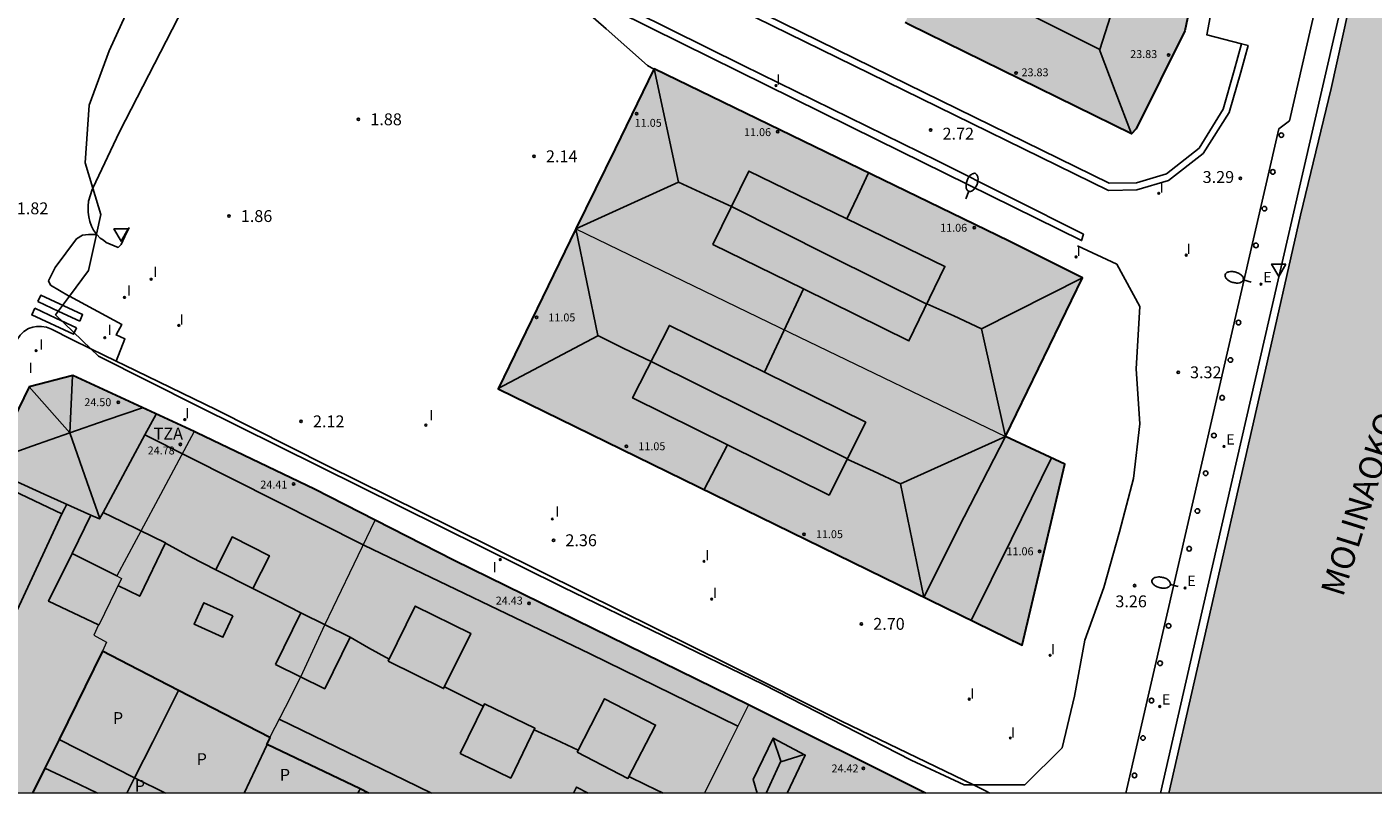
# Model space of a CAD drawing. Units: millimetres. Extents: x 587644 to 587995, y 4796539 to 4796790.
# Drawn here: x 587771 to 587856, y 4796540 to 4796588 of the extents above; entities that cross this region are included whole.
import ezdxf

# ---------------------------------------------------------------- set-up
doc = ezdxf.new("R2010")
doc.units = ezdxf.units.MM
for name, color, linetype in [('010106', 9, 'Continuous'), ('020204', 9, 'Continuous'), ('020308', 9, 'Continuous'), ('050304', 5, 'Continuous'), ('060108', 9, 'Continuous'), ('060145', 9, 'Continuous'), ('070105', 6, 'Continuous'), ('070108', 9, 'VALLA'), ('070111', 6, 'Continuous'), ('070112', 6, 'Continuous'), ('080106', 1, 'Continuous'), ('080109', 9, 'Continuous'), ('080110', 9, 'Continuous'), ('080201', 9, 'Continuous'), ('080303', 9, 'Continuous'), ('080310', 9, 'Continuous'), ('080311', 9, 'Continuous'), ('220207', 9, 'Continuous'), ('220307', 9, 'Continuous'), ('250202', 9, 'Continuous'), ('260101', 9, 'Continuous'), ('260202', 9, 'Continuous'), ('260205', 9, 'Continuous'), ('270204', 9, 'Continuous'), ('270304', 9, 'Continuous'), ('990501', 21, 'Continuous'), ('990506', 131, 'Continuous'), ('990507', 41, 'Continuous')]:
    doc.layers.add(name, color=color, linetype=linetype)
for name, color, linetype, lineweight in [('080111', 7, 'Continuous', 30), ('080117', 7, 'Continuous', 20), ('080126', 7, 'Continuous', 30)]:
    doc.layers.add(name, color=color, linetype=linetype, lineweight=lineweight)
doc.styles.add('ARIAL', font='ARIAL.TTF', dxfattribs={"height": 1})
doc.styles.add('ARIALI', font='ARIALI.TTF', dxfattribs={"height": 1})
doc.styles.add('ROMANS', font='romans__.ttf', dxfattribs={"height": 1})
doc.linetypes.add('VALLA', pattern='A,1,[200,DONOSTI.shx,S=0.1,R=0,X=0,Y=0],1', length=2)

# ---------------------------------------------------------------- blocks, each defined once
blk = doc.blocks.new('PUNTO')
blk.add_circle((0, 0), 0.075)
at = {"layer": '080201'}
blk.add_attdef('NPUNTO', (2926559.26, 23982652.55, 105.03), '', height=0.75, rotation=359.99877, dxfattribs=at)
blk = doc.blocks.new('REGALU')
blk.add_circle((0, 0), 0.055)
blk = doc.blocks.new('HUEPIV')
blk.add_circle((0, 0), 0.145)
blk = doc.blocks.new('COTAPU')
blk.add_circle((0, 0), 0.075)
blk = doc.blocks.new('REIND')
blk.add_circle((0, 0), 0.055)
blk = doc.blocks.new('SETRA')
at = {"linetype": 'Continuous'}
blk.add_lwpolyline([(0.451, 0.26), (-0.45, 0.26), (-0.001, -0.52)], close=True, dxfattribs=at)
blk = doc.blocks.new('FAREDI')
blk.add_line((0, 0), (0.5, 0))
blk.add_lwpolyline([(0.5, 0, 0.159986), (0.538, -0.117, 0.106322), (0.675, -0.238, 0.071006), (0.858, -0.309, 0.057309), (1.099, -0.337, 0.057309), (1.339, -0.309, 0.071006), (1.522, -0.238, 0.106322), (1.659, -0.117, 0.159986), (1.697, 0, 0.159986), (1.659, 0.117, 0.106322), (1.522, 0.238, 0.071006), (1.339, 0.309, 0.057309), (1.099, 0.337, 0.057309), (0.858, 0.309, 0.071006), (0.675, 0.238, 0.106322), (0.538, 0.117, 0.159986)], format="xyb", close=True)

msp = doc.modelspace()

# ---------------------------------------------------------------- hatches: boundary and pattern name
at = {"layer": '990501'}
for points in [[(587845.148, 4796594.109), (587837.317, 4796597.697), (587831.568, 4796600.317), (587828.91, 4796594.509), (587826.247, 4796588.691), (587826.491, 4796588.571), (587840.545, 4796581.668), (587840.837, 4796581.983), (587843.897, 4796588.169)], [(587837.454, 4796572.565), (587832.809, 4796574.887), (587810.402, 4796585.78), (587807.937, 4796580.724), (587805.473, 4796575.668), (587818.974, 4796569.131), (587832.595, 4796562.548)], [(587818.974, 4796569.131), (587805.473, 4796575.668), (587800.552, 4796565.571), (587833.632, 4796549.372), (587836.342, 4796560.816), (587832.595, 4796562.548)], [(587775.589, 4796548.996), (587775.831, 4796549.563), (587775.025, 4796550.009), (587775.324, 4796550.662), (587775.349, 4796550.65), (587776.78, 4796553.598), (587776.48, 4796553.75), (587778.923, 4796558.309), (587781.364, 4796562.866), (587773.7, 4796566.397), (587770.946, 4796565.696), (587764.719, 4796552.87), (587758.491, 4796540.042), (587771.173, 4796540.042), (587772.009, 4796541.736), (587772.845, 4796543.431)], [(587792.791, 4796557.272), (587788.96, 4796559.22), (587781.532, 4796562.789), (587781.364, 4796562.866), (587778.923, 4796558.309), (587776.48, 4796553.75), (587776.78, 4796553.598), (587775.349, 4796550.65), (587775.324, 4796550.662), (587775.025, 4796550.009), (587775.831, 4796549.563), (587775.589, 4796548.996), (587777.245, 4796548.136), (587786.139, 4796543.541), (587787.124, 4796545.459), (587788.105, 4796547.37), (587789.626, 4796550.668), (587791.197, 4796553.945)], [(587797.791, 4796554.729), (587792.791, 4796557.272), (587791.197, 4796553.945), (587789.626, 4796550.668), (587788.105, 4796547.37), (587787.124, 4796545.459), (587786.139, 4796543.541), (587786.168, 4796543.526), (587785.965, 4796543.113), (587792.378, 4796540.042), (587813.581, 4796540.041), (587814.992, 4796542.871), (587816.36, 4796545.617)], [(587816.47, 4796545.563), (587816.36, 4796545.617), (587814.992, 4796542.871), (587813.581, 4796540.041), (587827.54, 4796540.041)]]:
    msp.add_hatch(color=256, dxfattribs=at).paths.add_polyline_path(points)
at = {"layer": '990506'}
msp.add_hatch(color=256, dxfattribs=at).paths.add_polyline_path([(587877.803, 4796604.061), (587879.728, 4796609.513), (587878.675, 4796611.789), (587868.188, 4796619.341), (587864.204, 4796622.349), (587862.884, 4796618.461), (587861.18, 4796612.877), (587858.58, 4796604.589), (587855.86, 4796596.15), (587854.972, 4796593.27), (587854.572, 4796591.038), (587853.139, 4796584.526), (587851.211, 4796576.526), (587848.875, 4796566.215), (587844.683, 4796547.871), (587842.906, 4796540.041), (587856.86, 4796540.04), (587863.003, 4796558.743), (587867.915, 4796573.526), (587872.371, 4796586.99)])
at = {"layer": '990507'}
msp.add_hatch(color=256, dxfattribs=at).paths.add_polyline_path([(587777.245, 4796548.136), (587775.589, 4796548.996), (587772.845, 4796543.431), (587772.009, 4796541.736), (587771.173, 4796540.042), (587792.378, 4796540.042), (587785.965, 4796543.113), (587786.168, 4796543.526)])

# ---------------------------------------------------------------- linework, layer by layer
at = {"layer": '010106', "flags": 128}
msp.add_lwpolyline([(587644.054, 4796540.045), (587994.045, 4796540.037), (587994.05, 4796790.03), (587644.06, 4796790.038)], close=True, dxfattribs=at)
at = {"layer": '060108'}
for points in [[(587858.804, 4796650.03, 3.327), (587857.251, 4796644.18, 3.355), (587855.899, 4796637.273, 3.351), (587854.19, 4796629.545, 3.363), (587853.014, 4796623.885, 3.335), (587851.514, 4796617.257, 3.327), (587850.094, 4796611.297, 3.319), (587846.994, 4796596.986, 3.303), (587845.294, 4796587.923, 3.243), (587847.48, 4796587.351, 3.243)], [(587864.476, 4796623.213, 4.146), (587862.108, 4796623.701, 3.866), (587861.516, 4796623.661, 3.73), (587861.012, 4796623.445, 3.642), (587860.652, 4796623.101, 3.594), (587859.892, 4796621.909, 3.322), (587859.116, 4796619.373, 3.354), (587857.764, 4796613.381, 3.282), (587854.628, 4796600.046, 3.242), (587852.388, 4796590.67, 3.306), (587850.513, 4796582.496, 3.311), (587849.842, 4796581.993, 3.344), (587840.186, 4796540.041, 3.214)], [(587847.48, 4796587.351, 3.243), (587847.896, 4796587.242, 3.243), (587847.442, 4796585.559, 3.243), (587846.7, 4796583.005, 3.045), (587845.069, 4796580.429, 3.045), (587842.882, 4796578.731, 3.045), (587840.87, 4796578.142, 3.045), (587839.098, 4796578.09, 2.92), (587825.088, 4796584.952, 2.533), (587812.687, 4796591.056, 2.275), (587794.868, 4796599.869, 1.858)], [(587774.975, 4796578.227, 1.746), (587776.664, 4796581.792, 1.752), (587780.712, 4796589.681, 1.745), (587784.516, 4796597.711, 1.837), (587785.006, 4796598.495, 1.906), (587785.534, 4796598.975, 1.882), (587786.238, 4796599.255, 1.874), (587786.662, 4796599.295, 1.874), (587787.286, 4796599.231, 1.874), (587787.377, 4796599.209, 1.874)], [(587787.377, 4796599.209, 1.874), (587788.086, 4796599.039, 1.874), (587788.862, 4796598.743, 1.874), (587789.73, 4796598.375, 1.82), (587796.204, 4796595.266, 2.065), (587803.798, 4796591.532, 2.183), (587812.176, 4796587.376, 2.361), (587824.485, 4796581.288, 2.591), (587837.385, 4796574.922, 3.088), (587837.501, 4796575.332, 3.081), (587828.288, 4796579.954, 2.733), (587816.017, 4796585.993, 2.472), (587809.11, 4796589.41, 2.321), (587801.259, 4796593.264, 2.164), (587796.41, 4796595.656, 2.097)], [(587775.199, 4796575.342, 1.738), (587775.024, 4796575.576, 1.733), (587774.882, 4796575.83, 1.73), (587774.781, 4796576.138, 1.73), (587774.715, 4796576.434, 1.731), (587774.681, 4796576.717, 1.73), (587774.674, 4796577.098, 1.742), (587774.688, 4796577.421, 1.748), (587774.938, 4796578.149, 1.746), (587774.975, 4796578.227, 1.746)], [(587775.219, 4796575.319, 1.738), (587775.434, 4796575.078, 1.741), (587775.642, 4796574.943, 1.743), (587775.818, 4796574.802, 1.743), (587776.566, 4796574.496, 1.746), (587776.75, 4796574.672, 1.746), (587776.982, 4796575.176, 1.746), (587777.262, 4796575.744, 1.746)], [(587773.494, 4796571.423, 1.748), (587773.446, 4796571.448, 1.746), (587772.294, 4796572.112, 1.746), (587772.183, 4796572.376, 1.746), (587772.351, 4796572.72, 1.746), (587772.599, 4796573.224, 1.746), (587773.943, 4796575.048, 1.73), (587774.319, 4796575.272, 1.73), (587774.702, 4796575.304, 1.738), (587775.194, 4796575.318, 1.738)], [(587775.194, 4796575.318, 1.738), (587775.219, 4796575.319, 1.738)], [(587775.219, 4796575.319, 1.738), (587775.199, 4796575.342, 1.738)], [(587775.202, 4796575.338, 1.738), (587775.199, 4796575.342, 1.738)], [(587776.441, 4796567.317, 1.843), (587776.998, 4796568.728, 1.906), (587776.438, 4796568.968, 1.874), (587776.806, 4796569.624, 1.882), (587773.494, 4796571.423, 1.748)], [(587756.379, 4796540.043, 1.622), (587762.705, 4796553.074, 1.642), (587769.032, 4796566.104, 1.662), (587769.8, 4796567.936, 1.677), (587770.003, 4796568.353, 1.68), (587770.19, 4796568.677, 1.684), (587770.391, 4796568.95, 1.692), (587770.626, 4796569.179, 1.693), (587770.921, 4796569.368, 1.693), (587771.18, 4796569.451, 1.68), (587771.42, 4796569.506, 1.675), (587771.726, 4796569.508, 1.675), (587772.057, 4796569.459, 1.676), (587772.359, 4796569.328, 1.708), (587773.645, 4796568.684, 1.725), (587774.841, 4796568.1, 1.775)], [(587774.841, 4796568.1, 1.775), (587776.441, 4796567.317, 1.843)], [(587776.441, 4796567.317, 1.843), (587776.967, 4796567.059, 1.771), (587782.784, 4796564.231, 1.896), (587789.749, 4796560.726, 1.987), (587797.651, 4796556.805, 2.224), (587805.918, 4796552.697, 2.374), (587815.056, 4796548.186, 2.656), (587822.242, 4796544.585, 2.785), (587830.569, 4796540.56, 3.011)], [(587830.569, 4796540.56, 3.011), (587831.25, 4796540.231, 3.03), (587831.605, 4796540.041, 3.129)]]:
    msp.add_polyline3d(points, dxfattribs=at)
at = {"layer": '060145'}
for points in [[(587795.084, 4796600.257, 1.856), (587812.903, 4796591.444, 2.273), (587825.304, 4796585.34, 2.531), (587839.137, 4796578.547, 2.913), (587840.864, 4796578.572, 3.045), (587842.758, 4796579.143, 3.045), (587844.802, 4796580.766, 3.045), (587846.335, 4796583.232, 3.045), (587847.026, 4796585.668, 3.243), (587847.48, 4796587.351, 3.243)], [(587775.261, 4796540.042, 7.413), (587773.605, 4796540.83, 7.397), (587771.95, 4796541.617, 7.381)]]:
    msp.add_polyline3d(points, dxfattribs=at)
at = {"layer": '070105'}
for points in [[(587777.602, 4796541, 8.689), (587778.753, 4796543.278, 8.69), (587780.387, 4796546.513, 8.693)], [(587772.845, 4796543.431, 8.472), (587777.602, 4796541, 8.409)], [(587785.986, 4796543.103, 8.679), (587785.238, 4796541.546, 8.679), (587784.515, 4796540.042, 8.679)], [(587777.602, 4796541, 8.689), (587777.118, 4796540.042, 8.688)], [(587777.602, 4796541, 8.409), (587777.693, 4796540.954, 8.408), (587779.562, 4796540.042, 8.459)], [(587791.845, 4796540.297, 8.776), (587791.778, 4796540.17, 8.776), (587791.71, 4796540.042, 8.776)]]:
    msp.add_polyline3d(points, dxfattribs=at)
at = {"layer": '070108'}
for points in [[(587810.39, 4796585.755, 2.498), (587809.981, 4796585.991, 2.498), (587807.373, 4796588.303, 2.33), (587804.613, 4796590.719, 2.274), (587801.341, 4796592.311, 2.226), (587798.205, 4796593.743, 2.074), (587794.693, 4796594.815, 2.034), (587791.629, 4796596.423, 2.026), (587788.414, 4796597.975, 2.018), (587787.377, 4796599.209, 2.011)], [(587781.142, 4796596.527, 2.066), (587778.862, 4796593.184, 2.05), (587775.998, 4796586.912, 2.05), (587774.75, 4796583.472, 2.026), (587774.494, 4796579.84, 1.962), (587774.975, 4796578.227, 1.962)], [(587774.975, 4796578.227, 1.962), (587775.47, 4796576.568, 1.962), (587775.199, 4796575.342, 1.906)], [(587775.194, 4796575.318, 1.905), (587774.693, 4796573.048, 1.802), (587773.494, 4796571.423, 1.89)], [(587775.199, 4796575.342, 1.906), (587775.194, 4796575.318, 1.905)], [(587830.569, 4796540.56, 3.212), (587833.803, 4796540.56, 3.178), (587836.155, 4796542.896, 3.298), (587836.939, 4796546.168, 3.298), (587837.595, 4796549.687, 3.298), (587838.795, 4796553.015, 3.298), (587839.779, 4796556.535, 3.298), (587840.675, 4796559.911, 3.29), (587841.059, 4796563.359, 3.282), (587840.835, 4796566.823, 3.266), (587841.068, 4796570.775, 3.242), (587839.612, 4796573.431, 3.194), (587837.132, 4796574.591, 3.122)], [(587773.494, 4796571.423, 1.89), (587772.621, 4796570.24, 1.954), (587774.841, 4796568.1, 1.974)], [(587774.841, 4796568.1, 1.974), (587775.333, 4796567.624, 1.978), (587781.605, 4796564.464, 2.042), (587804.636, 4796553.032, 2.554), (587817.308, 4796546.888, 2.93), (587826.627, 4796542.112, 3.202), (587829.979, 4796540.56, 3.218), (587830.569, 4796540.56, 3.212)]]:
    msp.add_polyline3d(points, dxfattribs=at)
at = {"layer": '070111'}
msp.add_polyline3d([(587864.204, 4796622.349, 1.615), (587862.884, 4796618.461, 1.031), (587861.18, 4796612.877, 0.975), (587858.58, 4796604.589, 0.975), (587855.86, 4796596.15, 0.959), (587854.972, 4796593.27, 0.967), (587854.572, 4796591.038, 0.975), (587853.139, 4796584.526, 0.999), (587851.211, 4796576.526, 0.951), (587848.875, 4796566.215, 0.967), (587844.683, 4796547.871, 0.935), (587842.906, 4796540.041, 0.942)], dxfattribs=at)
at = {"layer": '070112'}
msp.add_polyline3d([(587863.97, 4796622.449, 4.862), (587863.756, 4796622.541, 4.866), (587862.372, 4796618.501, 4.29), (587859.788, 4796610.189, 4.242), (587855.852, 4796597.854, 4.202), (587854.98, 4796595.022, 4.21), (587854.54, 4796593.374, 4.21), (587854.092, 4796591.11, 4.226), (587849.259, 4796570.071, 4.218), (587844.779, 4796550.527, 4.218), (587842.362, 4796540.041, 4.199)], dxfattribs=at)
at = {"layer": '080106'}
msp.add_polyline3d([(587805.318, 4796540.041, 27.617), (587805.508, 4796540.414, 27.729), (587806.244, 4796540.041, 27.72)], dxfattribs=at)
at = {"layer": '080109'}
for points in [[(587838.49, 4796587.026, 25.377), (587839.51, 4796584.367, 24.765), (587840.545, 4796581.668, 24.144)], [(587811.949, 4796578.615, 13.262), (587810.402, 4796585.78, 10.75)], [(587811.949, 4796578.615, 13.262), (587805.473, 4796575.668, 12.032), (587806.851, 4796568.943, 13.181)], [(587827.61, 4796570.915, 14.109), (587821.444, 4796573.994, 14.112), (587815.279, 4796577.074, 14.115), (587813.594, 4796577.864, 13.284), (587811.949, 4796578.615, 13.262)], [(587837.453, 4796572.566, 12.171), (587831.071, 4796569.347, 13.319)], [(587831.071, 4796569.347, 13.338), (587829.324, 4796570.168, 13.332), (587827.615, 4796570.926, 13.326)], [(587806.851, 4796568.943, 13.181), (587806.858, 4796568.906, 13.195), (587800.554, 4796565.576, 12.039)], [(587806.851, 4796568.943, 13.181), (587808.494, 4796568.12, 13.146), (587810.21, 4796567.288, 13.142), (587816.407, 4796564.217, 14.074), (587822.604, 4796561.146, 14.078)], [(587831.071, 4796569.347, 13.319), (587832.595, 4796562.548, 10.899), (587825.968, 4796559.556, 13.351)], [(587773.697, 4796566.396, 29.095), (587773.613, 4796564.592, 30.008), (587773.528, 4796562.788, 30.921)], [(587770.946, 4796565.696, 28.95), (587772.237, 4796564.242, 29.952), (587773.528, 4796562.788, 30.954)], [(587773.528, 4796562.788, 30.921), (587775.815, 4796563.579, 29.965), (587778.103, 4796564.369, 29.01)], [(587773.528, 4796562.788, 30.954), (587771.117, 4796561.936, 29.933), (587768.706, 4796561.084, 28.912)], [(587773.528, 4796562.788, 30.894), (587774.468, 4796560.078, 30.333), (587775.408, 4796557.368, 29.773)], [(587825.968, 4796559.556, 13.406), (587824.259, 4796560.356, 13.396), (587822.591, 4796561.119, 13.385)], [(587825.968, 4796559.556, 13.351), (587827.424, 4796552.412, 10.957)], [(587773.015, 4796557.672, 28.138), (587773.183, 4796557.981, 28.137), (587773.325, 4796558.282, 28.135)], [(587779.562, 4796555.822, 28.141), (587781.145, 4796554.966, 28.147), (587782.727, 4796554.136, 28.152)], [(587785.076, 4796552.952, 28.047), (587786.594, 4796552.2, 28.041), (587788.11, 4796551.417, 28.036)], [(587791.207, 4796549.886, 28.109), (587792.368, 4796549.201, 28.103), (587793.672, 4796548.491, 28.098)], [(587797.173, 4796546.754, 28.028), (587799.623, 4796545.532, 28.135)], [(587802.837, 4796544.039, 28.085), (587804.188, 4796543.413, 28.081), (587805.607, 4796542.756, 28.077)], [(587817.915, 4796543.489, 26.874), (587818.397, 4796542.046, 27.072)], [(587818.397, 4796542.046, 27.072), (587817.934, 4796541.043, 27.061), (587817.471, 4796540.041, 27.051)], [(587818.397, 4796542.046, 27.072), (587818.411, 4796542.006, 27.09), (587819.884, 4796542.468, 26.627)], [(587810.982, 4796540.041, 28.041), (587809.932, 4796540.545, 28.045), (587808.814, 4796541.081, 28.049)]]:
    msp.add_polyline3d(points, dxfattribs=at)
at = {"layer": '080110'}
for points in [[(587827.916, 4796592.337, 26.44), (587838.538, 4796587.002, 26.288), (587841.371, 4796595.839, 26.408)], [(587822.577, 4796576.304, 12.877), (587816.377, 4796579.319, 12.822), (587814.112, 4796574.69, 12.856), (587819.83, 4796571.871, 12.864)], [(587822.577, 4796576.304, 12.059), (587823.241, 4796577.718, 11.782), (587823.937, 4796579.2, 11.491)], [(587819.83, 4796571.871, 12.864), (587826.485, 4796568.589, 12.875), (587828.761, 4796573.296, 12.933), (587822.577, 4796576.304, 12.877)], [(587817.365, 4796566.608, 11.972), (587818.589, 4796569.22, 11.982), (587819.83, 4796571.871, 12.864)], [(587815.045, 4796562.023, 11.405), (587809.043, 4796564.993, 12.913), (587811.369, 4796569.567, 12.814), (587817.365, 4796566.608, 11.972)], [(587817.365, 4796566.608, 11.972), (587823.762, 4796563.45, 12.824), (587821.452, 4796558.854, 12.871), (587815.045, 4796562.023, 11.405)], [(587778.966, 4796563.971, 28.661), (587778.262, 4796562.665, 28.664)], [(587778.262, 4796562.665, 28.664), (587777.181, 4796560.659, 28.667), (587775.619, 4796557.759, 28.673)], [(587778.262, 4796562.665, 28.664), (587792.078, 4796555.692, 26.45), (587806.367, 4796548.84, 26.424), (587815.685, 4796544.262, 26.323)], [(587832.595, 4796562.548, 11.023), (587829.972, 4796557.48, 11.079), (587827.424, 4796552.412, 11.135)], [(587813.565, 4796559.199, 10.866), (587814.305, 4796560.611, 11.136), (587815.045, 4796562.023, 11.405)], [(587774.845, 4796557.597, 28.654), (587771.908, 4796558.92, 28.645), (587768.419, 4796560.492, 28.636)], [(587835.494, 4796561.208, 10.496), (587832.957, 4796556.076, 10.492), (587830.421, 4796550.944, 10.488)], [(587768.168, 4796559.975, 26.754), (587773.015, 4796557.673, 28.166), (587768.824, 4796548.687, 28.183), (587763.956, 4796551.3, 26.699)], [(587774.845, 4796557.597, 28.654), (587773.658, 4796555.174, 29.494)], [(587774.845, 4796557.597, 28.654), (587775.398, 4796557.348, 28.674), (587775.619, 4796557.759, 28.673)], [(587776.558, 4796553.14, 27.518), (587777.936, 4796552.47, 27.519), (587779.567, 4796555.831, 28.536), (587777.924, 4796556.643, 28.516), (587776.795, 4796557.183, 28.586), (587775.619, 4796557.759, 28.573)], [(587782.727, 4796554.136, 28.508), (587785.076, 4796552.952, 28.491), (587786.116, 4796555.025, 27.788), (587783.767, 4796556.209, 27.805), (587782.727, 4796554.136, 28.508)], [(587773.658, 4796555.174, 29.494), (587772.177, 4796552.152, 29.888), (587775.324, 4796550.662, 29.886)], [(587776.48, 4796553.75, 29.869), (587773.658, 4796555.174, 29.888)], [(587783.808, 4796551.23, 27.887), (587783.182, 4796549.879, 27.493), (587781.361, 4796550.709, 27.54), (587781.987, 4796552.06, 27.934), (587783.808, 4796551.23, 27.887)], [(587786.511, 4796548.158, 27.443), (587789.608, 4796546.627, 27.479), (587791.207, 4796549.886, 28.57), (587788.11, 4796551.417, 28.534), (587786.511, 4796548.158, 27.443)], [(587793.611, 4796548.367, 29.86), (587797.116, 4796546.638, 29.885), (587798.832, 4796550.116, 29.927), (587795.327, 4796551.845, 29.902), (587793.611, 4796548.367, 29.86)], [(587805.542, 4796542.63, 30.285), (587808.755, 4796540.968, 30.22), (587810.493, 4796544.329, 30.215), (587807.28, 4796545.991, 30.28), (587805.542, 4796542.63, 30.285)], [(587798.168, 4796542.534, 27.278), (587801.357, 4796540.989, 27.271), (587802.88, 4796544.127, 28.245), (587799.691, 4796545.672, 28.252), (587798.168, 4796542.534, 27.278)], [(587786.737, 4796544.707, 26.412), (587794.676, 4796540.851, 26.404), (587796.349, 4796540.042, 26.39)], [(587816.916, 4796540.041, 26.769), (587816.661, 4796540.904, 26.533), (587817.927, 4796543.513, 26.567), (587819.943, 4796542.437, 26.559), (587818.805, 4796540.041, 26.592)]]:
    msp.add_polyline3d(points, dxfattribs=at)
at = {"layer": '080111'}
for points in [[(587845.148, 4796594.109, 23.776), (587843.897, 4796588.169, 23.657), (587840.837, 4796581.983, 23.711), (587840.545, 4796581.668, 5.407), (587826.491, 4796588.571, 5.018), (587826.247, 4796588.691, 5.013)], [(587810.39, 4796585.755, 6.833), (587807.937, 4796580.724, 11.212), (587805.473, 4796575.668, 11.199)], [(587832.595, 4796562.548, 3.238), (587837.454, 4796572.565, 3.248), (587832.809, 4796574.887, 3.027), (587810.402, 4796585.78, 6.812), (587810.39, 4796585.755, 6.833)], [(587805.473, 4796575.668, 11.199), (587800.552, 4796565.571, 11.175), (587833.632, 4796549.372, 3.037), (587836.342, 4796560.816, 3.238), (587832.595, 4796562.548, 3.238)], [(587781.364, 4796562.866, 2.018), (587773.7, 4796566.397, 1.872), (587770.946, 4796565.696, 1.663), (587764.719, 4796552.87, 1.643), (587758.491, 4796540.042, 1.623)], [(587792.791, 4796557.272, 2.324), (587788.96, 4796559.22, 2.248), (587781.527, 4796562.791, 2.021), (587781.364, 4796562.866, 2.018)], [(587816.36, 4796545.617, 2.745), (587797.791, 4796554.729, 2.423), (587792.791, 4796557.272, 2.324)], [(587827.54, 4796540.041, 2.981), (587816.448, 4796545.574, 2.747), (587816.36, 4796545.617, 2.745)]]:
    msp.add_polyline3d(points, dxfattribs=at)
at = {"layer": '080117'}
for points in [[(587805.473, 4796575.668, 10.64), (587818.974, 4796569.131, 10.624), (587832.595, 4796562.548, 10.608)], [(587781.364, 4796562.866, 25.108), (587778.923, 4796558.309, 26.41), (587776.48, 4796553.75, 27.712), (587776.78, 4796553.598, 29.862), (587775.349, 4796550.65, 29.886), (587775.324, 4796550.662, 29.886), (587775.025, 4796550.009, 27.079), (587775.831, 4796549.563, 26.901), (587775.589, 4796548.996, 26.931)], [(587786.139, 4796543.541, 25.99), (587787.124, 4796545.459, 26.617), (587788.105, 4796547.37, 27.242), (587789.626, 4796550.668, 28.047), (587791.197, 4796553.945, 26.443), (587792.791, 4796557.272, 24.816)], [(587816.36, 4796545.617, 24.841), (587814.992, 4796542.871, 25.086), (587813.581, 4796540.041, 25.339)]]:
    msp.add_polyline3d(points, dxfattribs=at)
at = {"layer": '080126'}
for points in [[(587775.589, 4796548.996, 25.91), (587772.845, 4796543.431, 26.032)], [(587780.387, 4796546.513, 25.965), (587777.245, 4796548.136, 25.981), (587775.589, 4796548.996, 25.91)], [(587786.139, 4796543.541, 25.934), (587780.387, 4796546.513, 25.965)], [(587772.845, 4796543.431, 26.032), (587772.009, 4796541.736, 26.069), (587771.95, 4796541.617, 26.072)], [(587785.986, 4796543.103, 24.328), (587785.965, 4796543.113, 24.328), (587786.168, 4796543.526, 25.934), (587786.139, 4796543.541, 25.934)], [(587791.845, 4796540.297, 24.381), (587785.986, 4796543.103, 24.328)], [(587771.95, 4796541.617, 26.072), (587771.173, 4796540.042, 26.107)], [(587792.378, 4796540.042, 24.385), (587791.845, 4796540.297, 24.381)]]:
    msp.add_polyline3d(points, dxfattribs=at)
at = {"layer": '260101'}
for points in [[(587774.143, 4796569.848, 1.818), (587774.329, 4796570.25, 1.818), (587771.687, 4796571.472, 1.802), (587771.5, 4796571.07, 1.802)], [(587771.305, 4796570.649, 1.802), (587771.115, 4796570.238, 1.802), (587773.758, 4796569.016, 1.818), (587773.948, 4796569.427, 1.818)], [(587773.948, 4796569.427, 1.819), (587772.627, 4796570.038, 1.811), (587771.305, 4796570.649, 1.803)], [(587774.143, 4796569.848, 1.818), (587772.821, 4796570.459, 1.81), (587771.5, 4796571.07, 1.802)]]:
    msp.add_polyline3d(points, dxfattribs=at)

# ---------------------------------------------------------------- block references
at = {"layer": '020204', "rotation": 359.9987685839998}
for p in [(587791.739, 4796582.587, 1.884), (587827.862, 4796581.902, 2.724), (587802.827, 4796580.25, 2.136), (587847.412, 4796578.852, 3.288), (587783.563, 4796576.475, 1.86), (587843.487, 4796566.609, 3.316), (587788.119, 4796563.511, 2.116), (587804.054, 4796556.003, 2.356), (587840.739, 4796553.145, 3.264), (587823.486, 4796550.723, 2.696)]:
    msp.add_blockref('COTAPU', p, dxfattribs=at)
at = {"layer": '080201', "rotation": 359.9987685839998}
for p in [(587842.885, 4796586.642, 23.833), (587842.885, 4796586.642, 23.833), (587842.885, 4796586.642, 23.833), (587842.885, 4796586.642, 23.833), (587842.885, 4796586.642, 23.833), (587842.885, 4796586.642, 23.833), (587842.885, 4796586.642, 23.833), (587842.885, 4796586.642, 23.833), (587842.885, 4796586.642, 23.833), (587842.885, 4796586.642, 23.833), (587842.885, 4796586.642, 23.833), (587842.885, 4796586.642, 23.833), (587842.885, 4796586.642, 23.833), (587842.885, 4796586.642, 23.833), (587842.885, 4796586.642, 23.833), (587842.885, 4796586.642, 23.833), (587833.259, 4796585.507, 23.834), (587833.259, 4796585.507, 23.834), (587833.259, 4796585.507, 23.834), (587833.259, 4796585.507, 23.834), (587833.259, 4796585.507, 23.834), (587833.259, 4796585.507, 23.834), (587833.259, 4796585.507, 23.834), (587833.259, 4796585.507, 23.834), (587833.259, 4796585.507, 23.834), (587833.259, 4796585.507, 23.834), (587833.259, 4796585.507, 23.834), (587833.259, 4796585.507, 23.834), (587833.259, 4796585.507, 23.834), (587833.259, 4796585.507, 23.834), (587833.259, 4796585.507, 23.834), (587833.259, 4796585.507, 23.834), (587809.294, 4796582.937, 11.045), (587809.294, 4796582.937, 11.045), (587809.294, 4796582.937, 11.045), (587809.294, 4796582.937, 11.045), (587809.294, 4796582.937, 11.045), (587809.294, 4796582.937, 11.045), (587809.294, 4796582.937, 11.045), (587809.294, 4796582.937, 11.045), (587809.294, 4796582.937, 11.045), (587809.294, 4796582.937, 11.045), (587809.294, 4796582.937, 11.045), (587809.294, 4796582.937, 11.045), (587809.294, 4796582.937, 11.045), (587809.294, 4796582.937, 11.045), (587809.294, 4796582.937, 11.045), (587809.294, 4796582.937, 11.045), (587818.206, 4796581.801, 11.059), (587818.206, 4796581.801, 11.059), (587818.206, 4796581.801, 11.059), (587818.206, 4796581.801, 11.059), (587818.206, 4796581.801, 11.059), (587818.206, 4796581.801, 11.059), (587818.206, 4796581.801, 11.059), (587818.206, 4796581.801, 11.059), (587818.206, 4796581.801, 11.059), (587818.206, 4796581.801, 11.059), (587818.206, 4796581.801, 11.059), (587818.206, 4796581.801, 11.059), (587818.206, 4796581.801, 11.059), (587818.206, 4796581.801, 11.059), (587818.206, 4796581.801, 11.059), (587818.206, 4796581.801, 11.059), (587830.616, 4796575.736, 11.06), (587830.616, 4796575.736, 11.06), (587830.616, 4796575.736, 11.06), (587830.616, 4796575.736, 11.06), (587830.616, 4796575.736, 11.06), (587830.616, 4796575.736, 11.06), (587830.616, 4796575.736, 11.06), (587830.616, 4796575.736, 11.06), (587830.616, 4796575.736, 11.06), (587830.616, 4796575.736, 11.06), (587830.616, 4796575.736, 11.06), (587830.616, 4796575.736, 11.06), (587830.616, 4796575.736, 11.06), (587830.616, 4796575.736, 11.06), (587830.616, 4796575.736, 11.06), (587830.616, 4796575.736, 11.06), (587802.98, 4796570.073, 11.045), (587802.98, 4796570.073, 11.045), (587802.98, 4796570.073, 11.045), (587802.98, 4796570.073, 11.045), (587802.98, 4796570.073, 11.045), (587802.98, 4796570.073, 11.045), (587802.98, 4796570.073, 11.045), (587802.98, 4796570.073, 11.045), (587802.98, 4796570.073, 11.045), (587802.98, 4796570.073, 11.045), (587802.98, 4796570.073, 11.045), (587802.98, 4796570.073, 11.045), (587802.98, 4796570.073, 11.045), (587802.98, 4796570.073, 11.045), (587802.98, 4796570.073, 11.045), (587802.98, 4796570.073, 11.045), (587776.576, 4796564.721, 24.495), (587776.576, 4796564.721, 24.495), (587776.576, 4796564.721, 24.495), (587776.576, 4796564.721, 24.495), (587776.576, 4796564.721, 24.495), (587776.576, 4796564.721, 24.495), (587776.576, 4796564.721, 24.495), (587776.576, 4796564.721, 24.495), (587776.576, 4796564.721, 24.495), (587776.576, 4796564.721, 24.495), (587776.576, 4796564.721, 24.495), (587776.576, 4796564.721, 24.495), (587776.576, 4796564.721, 24.495), (587776.576, 4796564.721, 24.495), (587776.576, 4796564.721, 24.495), (587776.576, 4796564.721, 24.495), (587780.504, 4796562.051, 24.775), (587780.504, 4796562.051, 24.775), (587780.504, 4796562.051, 24.775), (587780.504, 4796562.051, 24.775), (587780.504, 4796562.051, 24.775), (587780.504, 4796562.051, 24.775), (587780.504, 4796562.051, 24.775), (587780.504, 4796562.051, 24.775), (587780.504, 4796562.051, 24.775), (587780.504, 4796562.051, 24.775), (587780.504, 4796562.051, 24.775), (587780.504, 4796562.051, 24.775), (587780.504, 4796562.051, 24.775), (587780.504, 4796562.051, 24.775), (587780.504, 4796562.051, 24.775), (587780.504, 4796562.051, 24.775), (587808.66, 4796561.939, 11.045), (587808.66, 4796561.939, 11.045), (587808.66, 4796561.939, 11.045), (587808.66, 4796561.939, 11.045), (587808.66, 4796561.939, 11.045), (587808.66, 4796561.939, 11.045), (587808.66, 4796561.939, 11.045), (587808.66, 4796561.939, 11.045), (587808.66, 4796561.939, 11.045), (587808.66, 4796561.939, 11.045), (587808.66, 4796561.939, 11.045), (587808.66, 4796561.939, 11.045), (587808.66, 4796561.939, 11.045), (587808.66, 4796561.939, 11.045), (587808.66, 4796561.939, 11.045), (587808.66, 4796561.939, 11.045), (587787.646, 4796559.563, 24.406), (587787.646, 4796559.563, 24.406), (587787.646, 4796559.563, 24.406), (587787.646, 4796559.563, 24.406), (587787.646, 4796559.563, 24.406), (587787.646, 4796559.563, 24.406), (587787.646, 4796559.563, 24.406), (587787.646, 4796559.563, 24.406), (587787.646, 4796559.563, 24.406), (587787.646, 4796559.563, 24.406), (587787.646, 4796559.563, 24.406), (587787.646, 4796559.563, 24.406), (587787.646, 4796559.563, 24.406), (587787.646, 4796559.563, 24.406), (587787.646, 4796559.563, 24.406), (587787.646, 4796559.563, 24.406), (587819.869, 4796556.386, 11.045), (587819.869, 4796556.386, 11.045), (587819.869, 4796556.386, 11.045), (587819.869, 4796556.386, 11.045), (587819.869, 4796556.386, 11.045), (587819.869, 4796556.386, 11.045), (587819.869, 4796556.386, 11.045), (587819.869, 4796556.386, 11.045), (587819.869, 4796556.386, 11.045), (587819.869, 4796556.386, 11.045), (587819.869, 4796556.386, 11.045), (587819.869, 4796556.386, 11.045), (587819.869, 4796556.386, 11.045), (587819.869, 4796556.386, 11.045), (587819.869, 4796556.386, 11.045), (587819.869, 4796556.386, 11.045), (587834.743, 4796555.304, 11.055), (587834.743, 4796555.304, 11.055), (587834.743, 4796555.304, 11.055), (587834.743, 4796555.304, 11.055), (587834.743, 4796555.304, 11.055), (587834.743, 4796555.304, 11.055), (587834.743, 4796555.304, 11.055), (587834.743, 4796555.304, 11.055), (587834.743, 4796555.304, 11.055), (587834.743, 4796555.304, 11.055), (587834.743, 4796555.304, 11.055), (587834.743, 4796555.304, 11.055), (587834.743, 4796555.304, 11.055), (587834.743, 4796555.304, 11.055), (587834.743, 4796555.304, 11.055), (587834.743, 4796555.304, 11.055), (587802.508, 4796552.019, 24.43), (587802.508, 4796552.019, 24.43), (587802.508, 4796552.019, 24.43), (587802.508, 4796552.019, 24.43), (587802.508, 4796552.019, 24.43), (587802.508, 4796552.019, 24.43), (587802.508, 4796552.019, 24.43), (587802.508, 4796552.019, 24.43), (587802.508, 4796552.019, 24.43), (587802.508, 4796552.019, 24.43), (587802.508, 4796552.019, 24.43), (587802.508, 4796552.019, 24.43), (587802.508, 4796552.019, 24.43), (587802.508, 4796552.019, 24.43), (587802.508, 4796552.019, 24.43), (587802.508, 4796552.019, 24.43), (587823.614, 4796541.595, 24.423), (587823.614, 4796541.595, 24.423), (587823.614, 4796541.595, 24.423), (587823.614, 4796541.595, 24.423), (587823.614, 4796541.595, 24.423), (587823.614, 4796541.595, 24.423), (587823.614, 4796541.595, 24.423), (587823.614, 4796541.595, 24.423), (587823.614, 4796541.595, 24.423), (587823.614, 4796541.595, 24.423), (587823.614, 4796541.595, 24.423), (587823.614, 4796541.595, 24.423), (587823.614, 4796541.595, 24.423), (587823.614, 4796541.595, 24.423), (587823.614, 4796541.595, 24.423), (587823.614, 4796541.595, 24.423)]:
    msp.add_blockref('PUNTO', p, dxfattribs=at)
at = {"layer": '220207', "rotation": 359.9987685839998}
for p in [(587848.717, 4796572.173, 3.372), (587846.381, 4796561.928, 3.326), (587843.921, 4796552.99, 3.329), (587842.323, 4796545.503, 3.335)]:
    msp.add_blockref('REGALU', p, dxfattribs=at)
at = {"layer": '250202'}
for p, rotation in [((587830.089, 4796577.572, 2.843), 69.50006855428776), ((587848.085, 4796572.308, 3.35), 164.0970203564756), ((587843.49, 4796553.091, 3.329), 167.325321269469)]:
    msp.add_blockref('FAREDI', p, dxfattribs=dict(at, rotation=rotation))
at = {"layer": '260202', "rotation": 359.9987685839998}
for p in [(587849.997, 4796581.582, 3.359), (587849.464, 4796579.263, 3.359), (587848.93, 4796576.944, 3.359), (587848.395, 4796574.624, 3.364), (587847.298, 4796569.751, 3.334), (587846.783, 4796567.386, 3.295), (587846.263, 4796565.002, 3.295), (587845.743, 4796562.618, 3.295), (587845.223, 4796560.234, 3.295), (587844.703, 4796557.85, 3.295), (587844.183, 4796555.466, 3.295), (587842.882, 4796550.6, -0.014), (587842.344, 4796548.238, 3.312), (587841.806, 4796545.877, 6.638), (587841.268, 4796543.514, 6.638), (587840.73, 4796541.152, 6.638)]:
    msp.add_blockref('HUEPIV', p, dxfattribs=at)
at = {"layer": '260205', "rotation": 359.9987685839998}
for p in [(587776.758, 4796575.408, 1.89), (587849.834, 4796573.184, 3.394)]:
    msp.add_blockref('SETRA', p, dxfattribs=at)
at = {"layer": '270204', "rotation": 359.9987685839998}
for p in [(587818.099, 4796584.717, 2.411), (587842.26, 4796577.911, 2.842), (587843.996, 4796574.007, 3.29), (587837.044, 4796573.895, 3.154), (587778.653, 4796572.488, 1.321), (587776.97, 4796571.337, 1.206), (587780.403, 4796569.568, 1.923), (587775.73, 4796568.798, 1.82), (587771.389, 4796567.978, 1.652), (587780.78, 4796563.623, 1.897), (587795.994, 4796563.271, 2.088), (587803.981, 4796557.346, 2.175), (587800.691, 4796554.784, 2.376), (587813.553, 4796554.673, 2.075), (587814.038, 4796552.288, 2.576), (587835.403, 4796548.736, 2.97), (587830.299, 4796545.969, 2.278), (587832.894, 4796543.514, 2.578)]:
    msp.add_blockref('REIND', p, dxfattribs=at)

# ---------------------------------------------------------------- texts
at = {"layer": '020308', "style": 'ARIAL'}
for s, p in [('1.88', (587792.489, 4796582.212, 1.884)), ('2.72', (587828.612, 4796581.303, 2.724)), ('2.14', (587803.577, 4796579.875, 2.136)), ('3.29', (587845.033, 4796578.567, 3.288)), ('1.82', (587770.174, 4796576.588, 1.82)), ('1.86', (587784.313, 4796576.1, 1.86)), ('3.32', (587844.237, 4796566.234, 3.316)), ('2.12', (587788.869, 4796563.136, 2.116)), ('2.36', (587804.804, 4796555.628, 2.356)), ('3.26', (587839.522, 4796551.77, 3.264)), ('2.70', (587824.236, 4796550.348, 2.696))]:
    msp.add_text(s, height=0.75, rotation=359.99877, dxfattribs=at).set_placement(p)
at = {"layer": '050304', "style": 'ARIALI'}
msp.add_text('MOLINAOKO', height=1.5, rotation=72.67177, dxfattribs=at).set_placement((587853.893, 4796552.371))
at = {"layer": '080303', "style": 'ARIAL'}
for s, p in [('23.83', (587840.459, 4796586.454, 23.832)), ('23.83', (587833.598, 4796585.302, 23.833)), ('11.05', (587809.18, 4796582.112, 11.045)), ('11.06', (587816.083, 4796581.525, 11.059)), ('11.06', (587828.461, 4796575.486, 11.06)), ('11.05', (587803.73, 4796569.823, 11.045)), ('24.50', (587774.433, 4796564.471, 24.494)), ('11.05', (587809.41, 4796561.689, 11.045)), ('24.78', (587778.435, 4796561.422, 24.774)), ('24.41', (587785.547, 4796559.269, 24.405)), ('11.05', (587820.619, 4796556.136, 11.045)), ('11.06', (587832.651, 4796555.054, 11.055)), ('24.43', (587800.409, 4796551.944, 24.429)), ('24.42', (587821.603, 4796541.345, 24.422))]:
    msp.add_text(s, height=0.5, rotation=359.99877, dxfattribs=at).set_placement(p)
at = {"layer": '080310', "style": 'ARIAL'}
for p in [(587776.239, 4796544.4), (587781.525, 4796541.808), (587777.619, 4796540.122), (587786.776, 4796540.814)]:
    msp.add_text('P', height=0.75, rotation=359.99877, dxfattribs=at).set_placement(p)
at = {"layer": '080311', "style": 'ARIAL'}
msp.add_text('TZA', height=0.75, rotation=359.99877, dxfattribs=at).set_placement((587778.811, 4796562.361))
at = {"layer": '220307', "style": 'ROMANS'}
for p in [(587848.864, 4796572.295, 3.372), (587846.528, 4796562.05, 3.326), (587844.068, 4796553.113, 3.329), (587842.469, 4796545.625, 3.335)]:
    msp.add_text('E', height=0.65, rotation=359.99877, dxfattribs=at).set_placement(p)
at = {"layer": '270304', "style": 'ROMANS'}
for p in [(587818.12, 4796584.775, 2.411), (587842.31, 4796577.96, 2.842), (587837.07, 4796573.96, 3.154), (587844.027, 4796574.075, 3.29), (587778.793, 4796572.635, 1.321), (587777.116, 4796571.451, 1.206), (587780.447, 4796569.616, 1.923), (587775.897, 4796568.959, 1.82), (587771.595, 4796568.033, 1.652), (587770.922, 4796566.568, 1.674), (587780.806, 4796563.695, 1.897), (587796.208, 4796563.573, 2.088), (587804.16, 4796557.502, 2.175), (587813.63, 4796554.731, 2.075), (587800.21, 4796553.986, 2.376), (587814.125, 4796552.366, 2.576), (587835.454, 4796548.796, 2.97), (587830.37, 4796545.993, 2.278), (587832.933, 4796543.546, 2.578)]:
    msp.add_text('I', height=0.65, rotation=359.99877, dxfattribs=at).set_placement(p)

doc.saveas('drawing.dxf')
